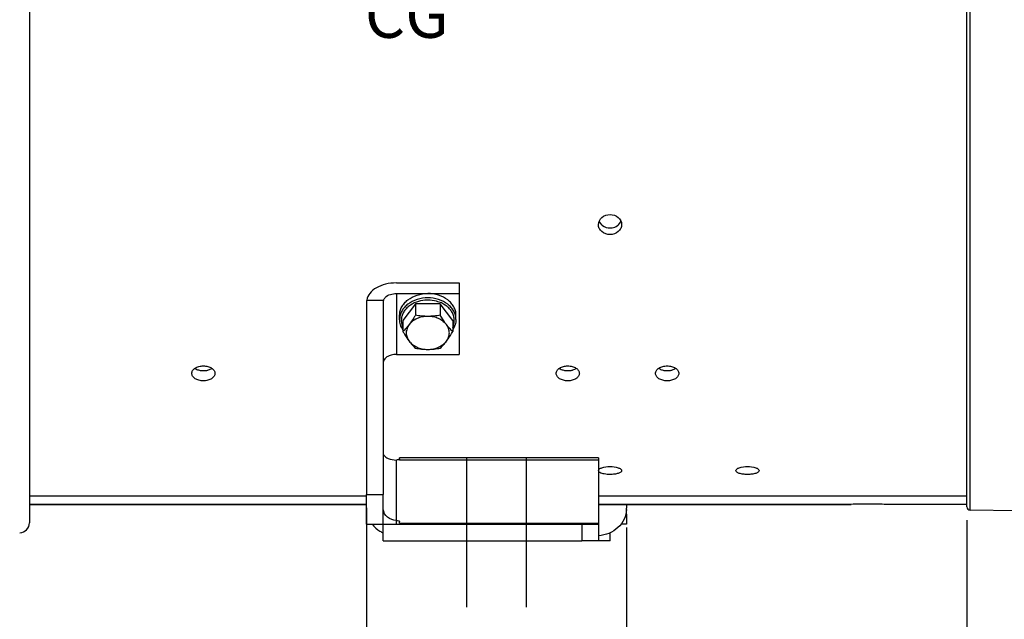
# Model space of a CAD drawing. Units: millimetres. Extents: x 0 to 594, y -37 to 420.
# Drawn here: x 126 to 200, y 207 to 252 of the extents above; entities that cross this region are included whole.
import ezdxf

# ---------------------------------------------------------------- set-up
doc = ezdxf.new("R2010")
doc.units = ezdxf.units.MM
doc.header["$LTSCALE"] = 32.67
doc.linetypes.add('CENTER', pattern=[0.6, 0.375, -0.075, 0.075, -0.075])
doc.layers.get('0').update_dxf_attribs({"linetype": 'CONTINUOUS'})
for name, color, linetype in [('AXES', 7, 'CONTINUOUS'), ('DEFAULT_1', 7, 'CENTER'), ('SOLIDES', 7, 'CONTINUOUS')]:
    doc.layers.add(name, color=color, linetype=linetype)
doc.styles.get("Standard").update_dxf_attribs({"font": 'txt', "width": 0.85})
doc.dimstyles.new('DIMSTYLE_5', dxfattribs={"dimtxt": 3.5, "dimasz": 3.5, "dimexe": 0.18, "dimexo": 0.0625, "dimgap": 0.09, "dimtad": 1, "dimdec": 4, "dimlfac": 4, "dimdsep": 46, "dimtxsty": 'STANDARD', "dimblk": '_FILLED', "dimblk1": '_FILLED', "dimblk2": '_FILLED', "dimcen": 0.09, "dimclrt": 5, "dimadec": 0, "dimazin": 0, "dimtp": 0.0001, "dimtm": 0.0001, "dimtfac": 1, "dimtdec": 4, "dimtofl": 0, "dimtmove": 0, "dimatfit": 3, "dimldrblk": '_FILLED', "dimfxl": 1, "dimtolj": 1, "dimarcsym": 0})

# ---------------------------------------------------------------- blocks, each defined once
blk = doc.blocks.new('_FILLED')
at = {"color": 0, "linetype": 'BYBLOCK'}
blk.add_solid([(0, 0), (-1, 0.214), (-1, -0.214)], dxfattribs=at)
blk = doc.blocks.new('*D4')
at = {"color": 2, "linetype": 'CONTINUOUS'}
for p, q in [((231.769, 251.084), (231.769, 213.02)), ((197.519, 214.212), (197.519, 198.451)), ((231.769, 210.817), (231.769, 198.451)), ((197.519, 199.951), (214.644, 199.951)), ((231.769, 199.951), (214.644, 199.951))]:
    blk.add_line(p, q, dxfattribs=at)
at = {"color": 2, "linetype": 'CONTINUOUS', "xscale": 3.5, "yscale": 3.5, "zscale": 3.5, "rotation": 180}
blk.add_blockref('_FILLED', (197.519, 199.951), dxfattribs=at)
at = {"color": 2, "linetype": 'CONTINUOUS', "xscale": 3.5, "yscale": 3.5, "zscale": 3.5}
blk.add_blockref('_FILLED', (231.769, 199.951), dxfattribs=at)
at = {"color": 5, "linetype": 'CONTINUOUS', "insert": (214.644, 204.326), "char_height": 3.5, "width": 8.925, "attachment_point": 2, "line_spacing_factor": 0.9}
blk.add_mtext('137', dxfattribs=at)
blk = doc.blocks.new('*D9')
at = {"color": 2, "linetype": 'CONTINUOUS'}
for p, q in [((171.831, 213.651), (171.831, 185.063)), ((152.206, 212.901), (152.206, 185.063)), ((152.206, 186.563), (162.019, 186.563)), ((171.831, 186.563), (162.019, 186.563))]:
    blk.add_line(p, q, dxfattribs=at)
at = {"color": 2, "linetype": 'CONTINUOUS', "xscale": 3.5, "yscale": 3.5, "zscale": 3.5, "rotation": 180}
blk.add_blockref('_FILLED', (152.206, 186.563), dxfattribs=at)
at = {"color": 2, "linetype": 'CONTINUOUS', "xscale": 3.5, "yscale": 3.5, "zscale": 3.5}
blk.add_blockref('_FILLED', (171.831, 186.563), dxfattribs=at)
at = {"color": 5, "linetype": 'CONTINUOUS', "insert": (162.019, 190.938), "char_height": 3.5, "width": 11.9, "attachment_point": 2, "line_spacing_factor": 0.9}
blk.add_mtext('78,5', dxfattribs=at)
blk = doc.blocks.new('*D19')
at = {"color": 2, "linetype": 'CONTINUOUS'}
for p, q in [((94.769, 208.338), (94.769, 363.798)), ((178.769, 306.915), (178.769, 363.798)), ((94.769, 362.298), (136.769, 362.298)), ((178.769, 362.298), (136.769, 362.298))]:
    blk.add_line(p, q, dxfattribs=at)
at = {"color": 2, "linetype": 'CONTINUOUS', "xscale": 3.5, "yscale": 3.5, "zscale": 3.5, "rotation": 180}
blk.add_blockref('_FILLED', (94.769, 362.298), dxfattribs=at)
at = {"color": 2, "linetype": 'CONTINUOUS', "xscale": 3.5, "yscale": 3.5, "zscale": 3.5}
blk.add_blockref('_FILLED', (178.769, 362.298), dxfattribs=at)
at = {"color": 5, "linetype": 'CONTINUOUS', "insert": (136.769, 366.673), "char_height": 3.5, "width": 8.925, "attachment_point": 2, "line_spacing_factor": 0.9}
blk.add_mtext('336', dxfattribs=at)
blk = doc.blocks.new('*D25')
at = {"color": 2, "linetype": 'CONTINUOUS'}
for p, q in [((152.206, 215.151), (152.206, 185.063)), ((94.769, 206.338), (94.769, 185.063)), ((94.769, 186.563), (123.487, 186.563)), ((152.206, 186.563), (123.487, 186.563))]:
    blk.add_line(p, q, dxfattribs=at)
at = {"color": 2, "linetype": 'CONTINUOUS', "xscale": 3.5, "yscale": 3.5, "zscale": 3.5, "rotation": 180}
blk.add_blockref('_FILLED', (94.769, 186.563), dxfattribs=at)
at = {"color": 2, "linetype": 'CONTINUOUS', "xscale": 3.5, "yscale": 3.5, "zscale": 3.5}
blk.add_blockref('_FILLED', (152.206, 186.563), dxfattribs=at)
at = {"color": 5, "linetype": 'CONTINUOUS', "insert": (123.487, 190.938), "char_height": 3.5, "width": 17.85, "attachment_point": 2, "line_spacing_factor": 0.9}
blk.add_mtext('229,75', dxfattribs=at)

msp = doc.modelspace()

# ---------------------------------------------------------------- linework, layer by layer
at = {"color": 7, "linetype": 'CONTINUOUS'}
for p, q in [((197.518594, 215.212098), (197.518594, 253.905266)), ((154.456094, 232.12097), (159.206094, 232.12097)), ((159.206094, 232.12097), (159.206094, 226.721219)), ((154.456094, 231.317486), (159.206094, 231.317486)), ((152.206094, 230.532743), (152.206094, 216.150902)), ((152.218569, 230.826788), (153.484489, 230.826788)), ((153.456094, 230.532743), (153.456094, 216.150902)), ((155.8929, 230.532721), (154.954706, 229.287899)), ((157.769288, 230.532721), (155.8929, 230.532721)), ((155.8929, 230.532721), (155.8929, 229.685938)), ((158.707482, 229.287899), (157.769288, 230.532721)), ((157.769288, 230.532721), (157.769288, 229.685938)), ((154.706094, 229.368248), (154.706094, 229.689641)), ((158.956094, 229.368248), (158.956094, 229.689641)), ((154.954706, 229.287899), (154.954706, 228.441116)), ((158.707482, 229.287899), (158.707482, 228.441116)), ((154.456094, 226.721219), (159.206094, 226.721219)), ((169.706094, 218.904701), (154.706094, 218.904701)), ((154.706094, 218.826948), (154.706094, 218.904589)), ((154.706094, 218.839912), (154.706094, 218.758464)), ((154.706094, 218.758464), (154.706094, 218.748344)), ((169.706094, 218.904697), (169.706094, 212.650902)), ((126.768594, 216.042775), (152.206094, 216.042775)), ((152.206094, 216.150902), (153.456094, 216.150902)), ((169.706094, 216.042775), (197.518594, 216.042775)), ((126.768594, 215.400902), (152.206094, 215.400902)), ((169.706094, 215.400902), (188.768594, 215.400902)), ((171.831094, 215.400902), (171.831094, 215.121112)), ((171.831094, 214.650902), (171.831094, 214.99727)), ((197.518594, 215.400902), (191.268594, 215.400902)), ((201.268594, 214.900902), (197.764231, 214.962071)), ((154.706094, 213.970394), (154.706094, 214.101436)), ((168.456094, 213.900902), (169.706094, 213.900902)), ((168.456094, 213.900902), (168.456094, 212.650902)), ((169.706094, 212.650902), (168.456094, 212.650902))]:
    msp.add_line(p, q, dxfattribs=at)
at = {"color": 9, "linetype": 'CONTINUOUS'}
for p, q in [((197.764231, 214.962071), (197.764231, 253.905266)), ((154.456094, 231.317486), (154.456094, 226.721219)), ((154.456094, 213.900902), (154.456094, 218.748344)), ((169.706094, 218.748344), (154.706094, 218.748344)), ((171.831094, 214.650902), (171.772288, 214.650902)), ((154.706094, 213.970394), (169.706094, 213.970394))]:
    msp.add_line(p, q, dxfattribs=at)
at = {"color": 3, "linetype": 'CONTINUOUS'}
for centre, radius, start, end in [((139.880465, 226.787273), 1.290081, 257.32213227, 261.62035509), ((139.893325, 226.873631), 1.377391, 261.61462216, 270.01112191), ((139.893871, 226.873308), 1.377069, 269.98842157, 278.46301252), ((139.907092, 226.785325), 1.288098, 278.45727251, 282.79620228), ((167.380465, 226.787273), 1.290081, 257.32213227, 261.62035509), ((167.393325, 226.873631), 1.377391, 261.61462216, 270.01112191), ((167.393871, 226.873308), 1.377069, 269.98842157, 278.46301252), ((167.407092, 226.785325), 1.288098, 278.45727251, 282.79620228)]:
    msp.add_arc(centre, radius, start, end, dxfattribs=at)
at = {"color": 7, "linetype": 'CONTINUOUS'}
for centre, radius, start, end in [((169.926134, 215.122327), 1.904961, 356.83565318, 359.96345499), ((190.020032, 175.053588), 40.366718, 90.00203964, 91.77655219), ((190.018452, 175.137055), 40.28325, 88.22160925, 89.99979731), ((197.768594, 215.212033), 0.25, 179.99999906, 268.99999998)]:
    msp.add_arc(centre, radius, start, end, dxfattribs=at)
for major_axis, start_param in [((0, 2.796176), 1.465441729), ((0, 1.242745), 1.331921486)]:
    msp.add_ellipse((154.456094, 230.532743), major_axis=major_axis, ratio=0.804670414, start_param=start_param, end_param=1.570796327, dxfattribs=at)
for points, knots in [([(169.706133, 236.525886), (169.706123, 236.724551), (169.923046, 237.149828), (170.361735, 237.288206), (170.581095, 237.288206)], [0, 0, 0, 0, 0.475247494, 1, 1, 1, 1]), ([(170.581095, 237.288206), (170.80044, 237.288206), (171.239111, 237.149837), (171.456046, 236.72459), (171.456055, 236.525922)], [0, 0, 0, 0, 0.524733394, 1, 1, 1, 1]), ([(170.581093, 235.772661), (170.362258, 235.772661), (170.022173, 235.884415), (169.754492, 236.222165), (169.706138, 236.426923), (169.706133, 236.525886)], [0, 0, 0, 0, 0.519946793, 0.764867037, 1, 1, 1, 1]), ([(171.456055, 236.525922), (171.45606, 236.426958), (171.407707, 236.2222), (171.140049, 235.88442), (170.799943, 235.772661), (170.581093, 235.772661)], [0, 0, 0, 0, 0.235130305, 0.480033767, 1, 1, 1, 1]), ([(154.456094, 232.12097), (154.185531, 232.12097), (153.662165, 232.061362), (152.963719, 231.798008), (152.438091, 231.388359), (152.248675, 231.009784), (152.218569, 230.826788)], [0, 0, 0, 0, 0.292989656, 0.564158856, 0.799172023, 1, 1, 1, 1]), ([(153.484489, 230.826788), (153.512291, 230.900171), (153.738143, 231.215297), (154.15906, 231.317486), (154.456094, 231.317486)], [0, 0, 0, 0, 0.208978013, 1, 1, 1, 1]), ([(154.706097, 229.689641), (154.706097, 229.796372), (154.734359, 230.01355), (154.858689, 230.323238), (155.058999, 230.606922), (155.423493, 230.943473), (156.021235, 231.239082), (156.556899, 231.317486), (156.831094, 231.317486)], [0, 0, 0, 0, 0.108525836, 0.219848802, 0.336163605, 0.458694, 0.721191692, 1, 1, 1, 1]), ([(158.956091, 229.689641), (158.956091, 229.796372), (158.927829, 230.01355), (158.803499, 230.323238), (158.603189, 230.606922), (158.238695, 230.943473), (157.640953, 231.239082), (157.105289, 231.317486), (156.831094, 231.317486)], [0, 0, 0, 0, 0.108525836, 0.219848802, 0.336163605, 0.458694, 0.721191692, 1, 1, 1, 1]), ([(155.8929, 229.685938), (155.855105, 229.621765), (155.708201, 229.377219), (155.550705, 229.138611), (155.423803, 228.970233)], [0, 0, 0, 0, 0.261026473, 1, 1, 1, 1]), ([(156.831094, 229.592644), (156.672815, 229.592644), (156.358007, 229.610158), (156.046609, 229.657416), (155.8929, 229.685938)], [0, 0, 0, 0, 0.503092188, 1, 1, 1, 1]), ([(157.769288, 229.685938), (157.615578, 229.657416), (157.304181, 229.610158), (156.989373, 229.592644), (156.831094, 229.592644)], [0, 0, 0, 0, 0.496908334, 1, 1, 1, 1]), ([(158.238385, 228.970233), (158.197703, 229.024212), (158.0306, 229.255592), (157.879791, 229.498312), (157.769288, 229.685938)], [0, 0, 0, 0, 0.236884333, 1, 1, 1, 1]), ([(154.954251, 228.589722), (154.875618, 228.705273), (154.75031, 228.955435), (154.706094, 229.232535), (154.706094, 229.368248)], [0, 0, 0, 0, 0.507362987, 1, 1, 1, 1]), ([(155.423803, 228.970233), (155.348742, 228.870641), (155.199508, 228.687512), (155.035094, 228.517944), (154.954706, 228.441116)], [0, 0, 0, 0, 0.528639796, 1, 1, 1, 1]), ([(155.423803, 228.970233), (155.355327, 228.879378), (155.245416, 228.680817), (155.186859, 228.347822), (155.245416, 228.014827), (155.355327, 227.816267), (155.423803, 227.725411)], [0, 0, 0, 0, 0.25539033, 0.5, 0.744609669, 1, 1, 1, 1]), ([(156.831094, 229.592644), (156.690188, 229.592644), (156.411395, 229.56498), (156.019078, 229.44227), (155.679456, 229.246176), (155.497013, 229.067371), (155.423803, 228.970233)], [0, 0, 0, 0, 0.265998558, 0.524729854, 0.770378573, 1, 1, 1, 1]), ([(158.238385, 228.970233), (158.165175, 229.067371), (157.982732, 229.246176), (157.64311, 229.44227), (157.250792, 229.56498), (156.972, 229.592644), (156.831094, 229.592644)], [0, 0, 0, 0, 0.229621428, 0.475270146, 0.734001442, 1, 1, 1, 1]), ([(158.238385, 227.725411), (158.306861, 227.816267), (158.416772, 228.014827), (158.475329, 228.347822), (158.416772, 228.680817), (158.306861, 228.879378), (158.238385, 228.970233)], [0, 0, 0, 0, 0.25539033, 0.5, 0.744609669, 1, 1, 1, 1]), ([(158.707482, 228.441116), (158.627094, 228.517944), (158.46268, 228.687512), (158.313446, 228.870641), (158.238385, 228.970233)], [0, 0, 0, 0, 0.471360229, 1, 1, 1, 1]), ([(158.956094, 229.368248), (158.956094, 229.232536), (158.911878, 228.955437), (158.786571, 228.705276), (158.707939, 228.589724)], [0, 0, 0, 0, 0.49263642, 1, 1, 1, 1]), ([(154.954706, 228.441116), (154.9925, 228.376942), (155.139404, 228.132397), (155.2969, 227.893789), (155.423803, 227.725411)], [0, 0, 0, 0, 0.261026473, 1, 1, 1, 1]), ([(158.238385, 227.725411), (158.279068, 227.77939), (158.446171, 228.01077), (158.59698, 228.253489), (158.707482, 228.441116)], [0, 0, 0, 0, 0.236884333, 1, 1, 1, 1]), ([(155.423803, 227.725411), (155.498863, 227.625819), (155.648098, 227.44269), (155.812511, 227.273122), (155.8929, 227.196294)], [0, 0, 0, 0, 0.528639796, 1, 1, 1, 1]), ([(155.423803, 227.725411), (155.497013, 227.628274), (155.679456, 227.449468), (156.019078, 227.253375), (156.411395, 227.130665), (156.690188, 227.103), (156.831094, 227.103)], [0, 0, 0, 0, 0.229621427, 0.475270146, 0.734001442, 1, 1, 1, 1]), ([(156.831094, 227.103), (156.972, 227.103), (157.250792, 227.130665), (157.64311, 227.253375), (157.982732, 227.449468), (158.165175, 227.628274), (158.238385, 227.725411)], [0, 0, 0, 0, 0.265998558, 0.524729854, 0.770378573, 1, 1, 1, 1]), ([(157.769288, 227.196294), (157.849677, 227.273122), (158.01409, 227.44269), (158.163325, 227.625819), (158.238385, 227.725411)], [0, 0, 0, 0, 0.471360229, 1, 1, 1, 1]), ([(154.456094, 226.721219), (154.327485, 226.721219), (154.079833, 226.691103), (153.754776, 226.558497), (153.520303, 226.352012), (153.456094, 226.164269), (153.456094, 226.078432)], [0, 0, 0, 0, 0.297437832, 0.569610353, 0.801480483, 1, 1, 1, 1]), ([(155.8929, 227.196294), (156.04661, 227.167772), (156.358007, 227.120513), (156.672815, 227.103), (156.831094, 227.103)], [0, 0, 0, 0, 0.496908334, 1, 1, 1, 1]), ([(156.831094, 227.103), (156.989373, 227.103), (157.304181, 227.120513), (157.615579, 227.167772), (157.769288, 227.196294)], [0, 0, 0, 0, 0.503092188, 1, 1, 1, 1]), ([(139.018633, 225.285514), (139.018628, 225.360939), (139.075013, 225.525952), (139.279488, 225.708949), (139.563901, 225.827812), (139.781015, 225.854906), (139.893595, 225.854906)], [0, 0, 0, 0, 0.198698738, 0.431311649, 0.703420278, 1, 1, 1, 1]), ([(139.893593, 224.730027), (139.781107, 224.730027), (139.564827, 224.7556), (139.280463, 224.868891), (139.074572, 225.047171), (139.018638, 225.210736), (139.018633, 225.285514)], [0, 0, 0, 0, 0.298311854, 0.570514165, 0.801689982, 1, 1, 1, 1]), ([(140.768555, 225.285541), (140.76856, 225.210762), (140.71263, 225.047199), (140.506756, 224.868901), (140.22238, 224.755605), (140.006087, 224.730027), (139.893593, 224.730027)], [0, 0, 0, 0, 0.198307014, 0.429463323, 0.701672387, 1, 1, 1, 1]), ([(139.893595, 225.854906), (140.006167, 225.854906), (140.223267, 225.827817), (140.507669, 225.708959), (140.712161, 225.52598), (140.76855, 225.360965), (140.768555, 225.285541)], [0, 0, 0, 0, 0.296563983, 0.568665648, 0.801297991, 1, 1, 1, 1]), ([(166.518633, 225.285514), (166.518628, 225.360939), (166.575013, 225.525952), (166.779488, 225.708949), (167.063901, 225.827812), (167.281015, 225.854906), (167.393595, 225.854906)], [0, 0, 0, 0, 0.198698738, 0.431311649, 0.703420278, 1, 1, 1, 1]), ([(167.393593, 224.730027), (167.281107, 224.730027), (167.064827, 224.7556), (166.780463, 224.868891), (166.574572, 225.047171), (166.518638, 225.210736), (166.518633, 225.285514)], [0, 0, 0, 0, 0.298311854, 0.570514165, 0.801689982, 1, 1, 1, 1]), ([(168.268555, 225.285541), (168.26856, 225.210762), (168.21263, 225.047199), (168.006756, 224.868901), (167.72238, 224.755605), (167.506087, 224.730027), (167.393593, 224.730027)], [0, 0, 0, 0, 0.198307014, 0.429463323, 0.701672387, 1, 1, 1, 1]), ([(167.393595, 225.854906), (167.506167, 225.854906), (167.723267, 225.827817), (168.007669, 225.708959), (168.212161, 225.52598), (168.26855, 225.360965), (168.268555, 225.285541)], [0, 0, 0, 0, 0.296563983, 0.568665648, 0.801297991, 1, 1, 1, 1]), ([(153.456094, 219.312582), (153.456094, 219.246864), (153.526421, 219.044587), (153.894404, 218.805251), (154.244354, 218.748344), (154.45609, 218.748344)], [0, 0, 0, 0, 0.159050404, 0.487553558, 1, 1, 1, 1]), ([(154.623299, 218.771843), (154.611275, 218.767879), (154.556693, 218.753314), (154.499849, 218.748344), (154.456094, 218.748344)], [0, 0, 0, 0, 0.224408344, 1, 1, 1, 1]), ([(154.700539, 218.820739), (154.697561, 218.815637), (154.67709, 218.79194), (154.646988, 218.779654), (154.623299, 218.771843)], [0, 0, 0, 0, 0.191493265, 1, 1, 1, 1]), ([(154.706094, 218.839912), (154.706094, 218.83667), (154.705075, 218.829927), (154.702289, 218.823737), (154.700539, 218.820739)], [0, 0, 0, 0, 0.482994154, 1, 1, 1, 1]), ([(169.706133, 217.948885), (169.706127, 217.993404), (169.788176, 218.097747), (170.086454, 218.221875), (170.372598, 218.256672), (170.581095, 218.256672)], [0, 0, 0, 0, 0.13719088, 0.357491406, 1, 1, 1, 1]), ([(169.82462, 217.80064), (169.806784, 217.810831), (169.753397, 217.844718), (169.706138, 217.904788), (169.706133, 217.948885)], [0, 0, 0, 0, 0.317795592, 1, 1, 1, 1]), ([(170.581093, 217.658137), (170.435079, 217.658137), (170.177825, 217.678516), (169.922084, 217.744945), (169.82462, 217.80064)], [0, 0, 0, 0, 0.565354497, 1, 1, 1, 1]), ([(171.456055, 217.948899), (171.456061, 217.905099), (171.373775, 217.802442), (171.17687, 217.728037), (170.90194, 217.669588), (170.692952, 217.658137), (170.581093, 217.658137)], [0, 0, 0, 0, 0.135581096, 0.354036967, 0.653752674, 1, 1, 1, 1]), ([(170.581095, 218.256672), (170.789579, 218.256672), (171.075709, 218.221872), (171.373997, 218.097761), (171.45605, 217.99342), (171.456055, 217.948899)], [0, 0, 0, 0, 0.642478735, 0.862803346, 1, 1, 1, 1]), ([(180.081133, 217.948885), (180.081127, 217.993404), (180.163176, 218.097747), (180.461454, 218.221875), (180.747598, 218.256672), (180.956095, 218.256672)], [0, 0, 0, 0, 0.13719088, 0.357491406, 1, 1, 1, 1]), ([(180.956093, 217.658137), (180.844243, 217.658137), (180.635266, 217.669585), (180.360345, 217.728033), (180.163428, 217.802429), (180.081138, 217.905083), (180.081133, 217.948885)], [0, 0, 0, 0, 0.346225932, 0.645933181, 0.864413371, 1, 1, 1, 1]), ([(181.831055, 217.948899), (181.831061, 217.905099), (181.748775, 217.802442), (181.55187, 217.728037), (181.27694, 217.669588), (181.067952, 217.658137), (180.956093, 217.658137)], [0, 0, 0, 0, 0.135581096, 0.354036967, 0.653752674, 1, 1, 1, 1]), ([(180.956095, 218.256672), (181.164579, 218.256672), (181.450709, 218.221872), (181.748997, 218.097761), (181.83105, 217.99342), (181.831055, 217.948899)], [0, 0, 0, 0, 0.642478735, 0.862803346, 1, 1, 1, 1]), ([(154.456094, 214.193004), (154.220736, 214.193004), (153.742974, 214.349942), (153.490188, 214.794382), (153.462645, 215.017173)], [0, 0, 0, 0, 0.51182047, 1, 1, 1, 1]), ([(171.82819, 215.017173), (171.814267, 214.762439), (171.681701, 214.248245), (171.20385, 213.606179), (170.516068, 213.167486), (169.977799, 213.047211), (169.706126, 213.033114)], [0, 0, 0, 0, 0.241938659, 0.488754565, 0.742010941, 1, 1, 1, 1]), ([(154.456094, 214.193004), (154.515691, 214.193004), (154.597918, 214.188263), (154.706094, 214.134019), (154.706094, 214.101436)], [0, 0, 0, 0, 0.646530659, 1, 1, 1, 1]), ([(152.629681, 213.900782), (152.790655, 213.692588), (153.062802, 213.451836), (153.374326, 213.285795), (153.455674, 213.248217)], [0, 0, 0, 0, 0.745992276, 1, 1, 1, 1])]:
    msp.add_open_spline(points, degree=3, knots=knots, dxfattribs=at)
at = {"color": 3, "linetype": 'CONTINUOUS'}
for points, knots in [([(169.755372, 236.775776), (169.795073, 236.678094), (169.88112, 236.557441), (169.991411, 236.467594), (170.02132, 236.446228)], [0, 0, 0, 0, 0.741511815, 1, 1, 1, 1]), ([(170.581092, 236.272771), (170.631942, 236.272771), (170.830189, 236.287434), (171.025078, 236.362484), (171.144856, 236.449093)], [0, 0, 0, 0, 0.255962811, 1, 1, 1, 1]), ([(171.144856, 236.449093), (171.174318, 236.470395), (171.282986, 236.559869), (171.367713, 236.679419), (171.406951, 236.776113)], [0, 0, 0, 0, 0.258380627, 1, 1, 1, 1]), ([(139.253145, 225.671684), (139.277367, 225.655236), (139.384488, 225.591104), (139.504284, 225.549627), (139.597332, 225.528645)], [0, 0, 0, 0, 0.234857772, 1, 1, 1, 1]), ([(140.192385, 225.529219), (140.22432, 225.53649), (140.343625, 225.568697), (140.458497, 225.620438), (140.533711, 225.671455)], [0, 0, 0, 0, 0.264905291, 1, 1, 1, 1]), ([(166.753145, 225.671684), (166.777367, 225.655236), (166.884488, 225.591104), (167.004284, 225.549627), (167.097332, 225.528645)], [0, 0, 0, 0, 0.234857772, 1, 1, 1, 1]), ([(167.692385, 225.529219), (167.72432, 225.53649), (167.843625, 225.568697), (167.958497, 225.620438), (168.033711, 225.671455)], [0, 0, 0, 0, 0.264905291, 1, 1, 1, 1])]:
    msp.add_open_spline(points, degree=3, knots=knots, dxfattribs=at)
msp.add_open_spline([(170.02132, 236.446228), (170.180269, 236.332674), (170.385749, 236.272771), (170.581092, 236.272771)], degree=3, dxfattribs=at)
at = {"color": 9, "linetype": 'CONTINUOUS'}
for points, knots in [([(156.831094, 230.996092), (156.556902, 230.996092), (156.02124, 230.91769), (155.423498, 230.622083), (155.059002, 230.285532), (154.858691, 230.001846), (154.734359, 229.692157), (154.706097, 229.474978), (154.706097, 229.368248)], [0, 0, 0, 0, 0.278804888, 0.541304014, 0.663834959, 0.780150298, 0.891473731, 1, 1, 1, 1]), ([(155.968043, 230.669998), (155.755348, 230.592059), (155.45575, 230.429787), (155.14342, 230.126168), (154.970525, 229.873514), (154.861127, 229.599611), (154.81981, 229.313959), (154.848459, 229.027448), (154.912413, 228.845686), (154.95412, 228.758848)], [0, 0, 0, 0, 0.277739915, 0.407682709, 0.531450573, 0.650262874, 0.766198108, 0.881884593, 1, 1, 1, 1]), ([(156.831094, 230.819988), (156.756825, 230.819988), (156.464183, 230.807546), (156.173256, 230.745195), (155.968043, 230.669998)], [0, 0, 0, 0, 0.253628347, 1, 1, 1, 1]), ([(158.956091, 229.368248), (158.956091, 229.474978), (158.927829, 229.692157), (158.803497, 230.001846), (158.603186, 230.285532), (158.23869, 230.622083), (157.640948, 230.91769), (157.105286, 230.996092), (156.831094, 230.996092)], [0, 0, 0, 0, 0.108526276, 0.219849717, 0.336165064, 0.458696019, 0.721195164, 1, 1, 1, 1]), ([(157.694052, 230.670032), (157.626389, 230.694822), (157.346866, 230.782724), (157.051843, 230.819988), (156.831094, 230.819988)], [0, 0, 0, 0, 0.246102865, 1, 1, 1, 1]), ([(158.708068, 228.758847), (158.749776, 228.845689), (158.813732, 229.027457), (158.842378, 229.313979), (158.801054, 229.59964), (158.691644, 229.873551), (158.518733, 230.12621), (158.206378, 230.429831), (157.90676, 230.592098), (157.694052, 230.670032)], [0, 0, 0, 0, 0.118114708, 0.233800508, 0.34973525, 0.468547394, 0.592315478, 0.722258801, 1, 1, 1, 1])]:
    msp.add_open_spline(points, degree=3, knots=knots, dxfattribs=at)
at = {"layer": 'AXES', "color": 7, "linetype": 'CONTINUOUS'}
for p, q in [((126.768594, 301.288879), (126.768594, 214.012925)), ((152.206094, 215.400902), (126.768594, 215.400902)), ((188.768594, 215.400902), (169.706094, 215.400902))]:
    msp.add_line(p, q, dxfattribs=at)
at = {"layer": 'AXES', "color": 3, "linetype": 'CONTINUOUS'}
for centre, radius, start, end in [((174.880465, 226.787273), 1.290081, 257.32213227, 261.62035509), ((174.893325, 226.873631), 1.377391, 261.61462216, 270.01112191), ((174.893871, 226.873308), 1.377069, 269.98842157, 278.46301252), ((174.907092, 226.785325), 1.288098, 278.45727251, 282.79620228)]:
    msp.add_arc(centre, radius, start, end, dxfattribs=at)
at = {"layer": 'AXES', "color": 7, "linetype": 'CONTINUOUS'}
msp.add_arc((126.018594, 214.012925), 0.75, 271, 360, dxfattribs=at)
for points, knots in [([(174.018633, 225.285514), (174.018628, 225.360939), (174.075013, 225.525952), (174.279488, 225.708949), (174.563901, 225.827812), (174.781015, 225.854906), (174.893595, 225.854906)], [0, 0, 0, 0, 0.198698738, 0.431311649, 0.703420278, 1, 1, 1, 1]), ([(174.893593, 224.730027), (174.781107, 224.730027), (174.564827, 224.7556), (174.280463, 224.868891), (174.074572, 225.047171), (174.018638, 225.210736), (174.018633, 225.285514)], [0, 0, 0, 0, 0.298311854, 0.570514165, 0.801689982, 1, 1, 1, 1]), ([(175.768555, 225.285541), (175.76856, 225.210762), (175.71263, 225.047199), (175.506756, 224.868901), (175.22238, 224.755605), (175.006087, 224.730027), (174.893593, 224.730027)], [0, 0, 0, 0, 0.198307014, 0.429463323, 0.701672387, 1, 1, 1, 1]), ([(174.893595, 225.854906), (175.006167, 225.854906), (175.223267, 225.827817), (175.507669, 225.708959), (175.712161, 225.52598), (175.76855, 225.360965), (175.768555, 225.285541)], [0, 0, 0, 0, 0.296563983, 0.568665648, 0.801297991, 1, 1, 1, 1])]:
    msp.add_open_spline(points, degree=3, knots=knots, dxfattribs=at)
at = {"layer": 'AXES', "color": 3, "linetype": 'CONTINUOUS'}
for points, knots in [([(174.253145, 225.671684), (174.277367, 225.655236), (174.384488, 225.591104), (174.504284, 225.549627), (174.597332, 225.528645)], [0, 0, 0, 0, 0.234857772, 1, 1, 1, 1]), ([(175.192385, 225.529219), (175.22432, 225.53649), (175.343625, 225.568697), (175.458497, 225.620438), (175.533711, 225.671455)], [0, 0, 0, 0, 0.264905291, 1, 1, 1, 1])]:
    msp.add_open_spline(points, degree=3, knots=knots, dxfattribs=at)
at = {"layer": 'DEFAULT_1', "color": 2, "linetype": 'CENTER'}
for p, q in [((159.768594, 207.650902), (159.768594, 218.900902)), ((164.268594, 207.650902), (164.268594, 218.900902))]:
    msp.add_line(p, q, dxfattribs=at)
at = {"layer": 'SOLIDES', "color": 7, "linetype": 'CONTINUOUS'}
for p, q in [((152.206094, 213.900902), (152.206094, 216.150902)), ((153.456094, 212.650902), (153.456094, 216.150902)), ((171.831094, 214.650902), (171.831094, 213.900902)), ((152.206094, 213.900902), (168.456094, 213.900902)), ((171.831094, 213.900902), (171.407327, 213.900902)), ((153.456094, 212.650902), (168.456094, 212.650902)), ((170.581094, 212.650902), (169.706094, 212.650902)), ((170.581094, 212.650902), (170.581094, 213.249004))]:
    msp.add_line(p, q, dxfattribs=at)

# ---------------------------------------------------------------- texts
at = {"color": 5, "linetype": 'CONTINUOUS', "insert": (152.079728, 254.128448), "char_height": 3.5, "width": 5.95, "attachment_point": 1, "line_spacing_factor": 0.9}
msp.add_mtext('CG', dxfattribs=at)

# ---------------------------------------------------------------- dimensions: what is measured, and where the dimension line sits
at = {"color": 2, "linetype": 'CONTINUOUS'}
for base, p1, p2, picture, middle in [((178.768594, 362.298422), (94.768594, 208.337714), (178.768594, 306.914502), '*D19', (132.306094, 364.923422)), ((231.768594, 199.950549), (197.518594, 214.212036), (231.768594, 251.083666), '*D4', (210.181094, 202.575549)), ((171.831094, 186.562518), (152.206094, 212.900902), (171.831094, 213.650902), '*D9', (156.068594, 189.187518))]:
    dim = msp.add_linear_dim(base=base, p1=p1, p2=p2, dimstyle='DIMSTYLE_5', dxfattribs=at)
    dim.commit()
    dim.dimension.update_dxf_attribs({"geometry": picture, "text_midpoint": middle, "dimtype": 160})
dim = msp.add_linear_dim(base=(94.768594, 186.562518), p1=(152.206094, 215.150902), p2=(94.768594, 206.337714), angle=180, dimstyle='DIMSTYLE_5', dxfattribs=at)
dim.commit()
dim.dimension.update_dxf_attribs({"geometry": '*D25', "text_midpoint": (114.562344, 189.187518), "dimtype": 160})

doc.saveas('drawing.dxf')
